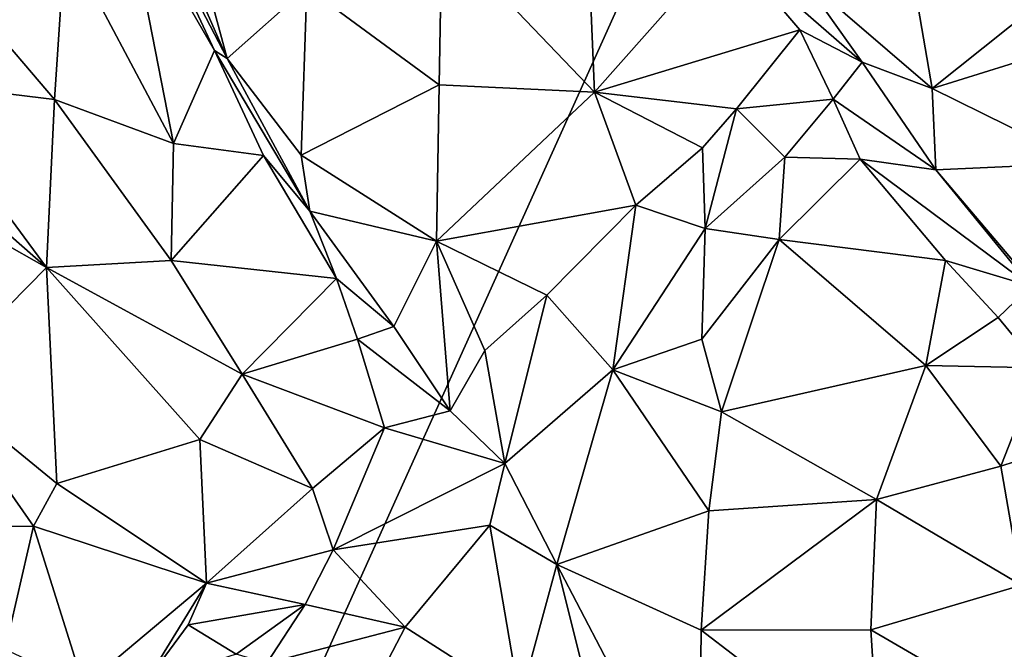
# Model space of a CAD drawing. Extents: x -11.9 to -9.02, y 1 to 3.8.
# Drawn here: x -11.03 to -10.43, y 1.77 to 2.15 of the extents above; entities that cross this region are included whole.
import ezdxf

# ---------------------------------------------------------------- set-up
doc = ezdxf.new("R2010")
doc.units = 0
doc.header["$MEASUREMENT"] = 0
doc.layers.add('1', color=7, linetype='CONTINUOUS')

msp = doc.modelspace()

# ---------------------------------------------------------------- linework, layer by layer
at = {"layer": '1'}
for points in [[(-11.507215, 3.015127, -4.898532), (-10.972268, 1.486248, -4.905993), (-10.049947, 3.532059, -4.938693)], [(-10.049947, 3.532059, -4.938693), (-10.972268, 1.486248, -4.905993), (-9.43923, 1.664554, -4.945241)], [(-11.494393, 2.376906, -4.890093), (-10.972268, 1.486248, -4.905993), (-11.507215, 3.015127, -4.898532)], [(-11.390919, 1.850991, -4.893679), (-10.972268, 1.486248, -4.905993), (-11.494393, 2.376906, -4.890093)], [(-10.962584, 2.258592, -8.461502), (-10.941981, 2.262413, -8.500561), (-10.906217, 2.129885, -8.398043)], [(-10.906217, 2.129885, -8.398043), (-10.958406, 2.230274, -8.403534), (-10.962584, 2.258592, -8.461502)], [(-10.906217, 2.129885, -8.398043), (-10.941981, 2.262413, -8.500561), (-10.85764, 2.173335, -8.480956)], [(-10.968644, 2.230025, -8.379972), (-10.938922, 2.078026, -8.289279), (-11.005013, 2.202709, -8.334111)], [(-10.914065, 2.134821, -8.341244), (-10.968644, 2.230025, -8.379972), (-10.958406, 2.230274, -8.403534)], [(-10.914065, 2.134821, -8.341244), (-10.938922, 2.078026, -8.289279), (-10.968644, 2.230025, -8.379972)], [(-10.914065, 2.134821, -8.341244), (-10.958406, 2.230274, -8.403534), (-10.906217, 2.129885, -8.398043)], [(-10.682195, 2.109464, -8.479996), (-10.775375, 2.206815, -8.559302), (-10.686481, 2.211461, -8.586843)], [(-10.60177, 2.20017, -8.575223), (-10.682195, 2.109464, -8.479996), (-10.686481, 2.211461, -8.586843)], [(-10.776959, 2.113901, -8.465889), (-10.85764, 2.173335, -8.480956), (-10.775375, 2.206815, -8.559302)], [(-10.682195, 2.109464, -8.479996), (-10.776959, 2.113901, -8.465889), (-10.775375, 2.206815, -8.559302)], [(-11.005013, 2.202709, -8.334111), (-11.011683, 2.104989, -8.25558), (-11.055182, 2.155818, -8.24574)], [(-11.005013, 2.202709, -8.334111), (-10.938922, 2.078026, -8.289279), (-11.011683, 2.104989, -8.25558)], [(-10.556973, 2.147392, -8.514131), (-10.682195, 2.109464, -8.479996), (-10.60177, 2.20017, -8.575223)], [(-10.60177, 2.20017, -8.575223), (-10.518845, 2.127645, -8.550756), (-10.556973, 2.147392, -8.514131)], [(-10.60177, 2.20017, -8.575223), (-10.5564, 2.18078, -8.609631), (-10.518845, 2.127645, -8.550756)], [(-10.366802, 2.199171, -8.612596), (-10.47609, 2.111593, -8.545087), (-10.489926, 2.192179, -8.626175)], [(-10.47609, 2.111593, -8.545087), (-10.366802, 2.199171, -8.612596), (-10.366495, 2.145794, -8.558021)], [(-10.489926, 2.192179, -8.626175), (-10.47609, 2.111593, -8.545087), (-10.5564, 2.18078, -8.609631)], [(-10.47609, 2.111593, -8.545087), (-10.518845, 2.127645, -8.550756), (-10.5564, 2.18078, -8.609631)], [(-10.861086, 2.071057, -8.380734), (-10.906217, 2.129885, -8.398043), (-10.85764, 2.173335, -8.480956)], [(-10.861086, 2.071057, -8.380734), (-10.85764, 2.173335, -8.480956), (-10.776959, 2.113901, -8.465889)], [(-11.099998, 2.115817, -8.157917), (-11.055182, 2.155818, -8.24574), (-11.011683, 2.104989, -8.25558)], [(-10.556973, 2.147392, -8.514131), (-10.595497, 2.099338, -8.471556), (-10.682195, 2.109464, -8.479996)], [(-10.595497, 2.099338, -8.471556), (-10.556973, 2.147392, -8.514131), (-10.536469, 2.105175, -8.498339)], [(-10.556973, 2.147392, -8.514131), (-10.518845, 2.127645, -8.550756), (-10.536469, 2.105175, -8.498339)], [(-10.47609, 2.111593, -8.545087), (-10.366495, 2.145794, -8.558021), (-10.383829, 2.06604, -8.485716)], [(-10.914065, 2.134821, -8.341244), (-10.884018, 2.070726, -8.30591), (-10.938922, 2.078026, -8.289279)], [(-10.914065, 2.134821, -8.341244), (-10.906217, 2.129885, -8.398043), (-10.85583, 2.036765, -8.342641)], [(-10.884018, 2.070726, -8.30591), (-10.914065, 2.134821, -8.341244), (-10.85583, 2.036765, -8.342641)], [(-10.906217, 2.129885, -8.398043), (-10.861086, 2.071057, -8.380734), (-10.85583, 2.036765, -8.342641)], [(-10.518845, 2.127645, -8.550756), (-10.473925, 2.062154, -8.496244), (-10.536469, 2.105175, -8.498339)], [(-10.518845, 2.127645, -8.550756), (-10.47609, 2.111593, -8.545087), (-10.473925, 2.062154, -8.496244)], [(-11.130351, 2.102216, -8.109321), (-11.099998, 2.115817, -8.157917), (-11.016485, 2.002591, -8.167974)], [(-11.099998, 2.115817, -8.157917), (-11.011683, 2.104989, -8.25558), (-11.016485, 2.002591, -8.167974)], [(-10.861086, 2.071057, -8.380734), (-10.776959, 2.113901, -8.465889), (-10.778615, 2.018637, -8.368545)], [(-10.682195, 2.109464, -8.479996), (-10.778615, 2.018637, -8.368545), (-10.776959, 2.113901, -8.465889)], [(-10.656906, 2.040447, -8.403017), (-10.778615, 2.018637, -8.368545), (-10.682195, 2.109464, -8.479996)], [(-10.656906, 2.040447, -8.403017), (-10.682195, 2.109464, -8.479996), (-10.616193, 2.075498, -8.446037)], [(-10.595497, 2.099338, -8.471556), (-10.616193, 2.075498, -8.446037), (-10.682195, 2.109464, -8.479996)], [(-10.383829, 2.06604, -8.485716), (-10.473925, 2.062154, -8.496244), (-10.47609, 2.111593, -8.545087)], [(-11.011683, 2.104989, -8.25558), (-10.940484, 2.006719, -8.233477), (-11.016485, 2.002591, -8.167974)], [(-10.938922, 2.078026, -8.289279), (-10.940484, 2.006719, -8.233477), (-11.011683, 2.104989, -8.25558)], [(-10.566066, 2.069693, -8.473943), (-10.595497, 2.099338, -8.471556), (-10.536469, 2.105175, -8.498339)], [(-10.566066, 2.069693, -8.473943), (-10.536469, 2.105175, -8.498339), (-10.52002, 2.068642, -8.462448)], [(-10.52002, 2.068642, -8.462448), (-10.536469, 2.105175, -8.498339), (-10.473925, 2.062154, -8.496244)], [(-11.130351, 2.102216, -8.109321), (-11.016485, 2.002591, -8.167974), (-11.131463, 2.067452, -8.091857)], [(-10.614574, 2.026182, -8.427371), (-10.616193, 2.075498, -8.446037), (-10.595497, 2.099338, -8.471556)], [(-10.566066, 2.069693, -8.473943), (-10.614574, 2.026182, -8.427371), (-10.595497, 2.099338, -8.471556)], [(-10.940484, 2.006719, -8.233477), (-10.938922, 2.078026, -8.289279), (-10.884018, 2.070726, -8.30591)], [(-10.656906, 2.040447, -8.403017), (-10.616193, 2.075498, -8.446037), (-10.614574, 2.026182, -8.427371)], [(-11.131463, 2.067452, -8.091857), (-11.016485, 2.002591, -8.167974), (-11.085556, 1.932454, -8.028351)], [(-10.884018, 2.070726, -8.30591), (-10.83949, 1.995874, -8.266394), (-10.940484, 2.006719, -8.233477)], [(-10.884018, 2.070726, -8.30591), (-10.85583, 2.036765, -8.342641), (-10.83949, 1.995874, -8.266394)], [(-10.85583, 2.036765, -8.342641), (-10.861086, 2.071057, -8.380734), (-10.778615, 2.018637, -8.368545)], [(-10.569507, 2.019491, -8.437898), (-10.614574, 2.026182, -8.427371), (-10.566066, 2.069693, -8.473943)], [(-10.52002, 2.068642, -8.462448), (-10.569507, 2.019491, -8.437898), (-10.566066, 2.069693, -8.473943)], [(-10.468033, 2.006711, -8.395429), (-10.569507, 2.019491, -8.437898), (-10.52002, 2.068642, -8.462448)], [(-10.416006, 1.991095, -8.410668), (-10.468033, 2.006711, -8.395429), (-10.52002, 2.068642, -8.462448)], [(-10.52002, 2.068642, -8.462448), (-10.473925, 2.062154, -8.496244), (-10.416006, 1.991095, -8.410668)], [(-10.365318, 1.934153, -8.349063), (-10.473925, 2.062154, -8.496244), (-10.383829, 2.06604, -8.485716)], [(-10.473925, 2.062154, -8.496244), (-10.365318, 1.934153, -8.349063), (-10.416006, 1.991095, -8.410668)], [(-10.85583, 2.036765, -8.342641), (-10.804666, 1.966584, -8.299608), (-10.83949, 1.995874, -8.266394)], [(-10.804666, 1.966584, -8.299608), (-10.85583, 2.036765, -8.342641), (-10.778615, 2.018637, -8.368545)], [(-10.778615, 2.018637, -8.368545), (-10.656906, 2.040447, -8.403017), (-10.711266, 1.985543, -8.342777)], [(-10.671048, 1.940147, -8.359819), (-10.711266, 1.985543, -8.342777), (-10.656906, 2.040447, -8.403017)], [(-10.614574, 2.026182, -8.427371), (-10.671048, 1.940147, -8.359819), (-10.656906, 2.040447, -8.403017)], [(-10.614574, 2.026182, -8.427371), (-10.616756, 1.958822, -8.388759), (-10.671048, 1.940147, -8.359819)], [(-10.616756, 1.958822, -8.388759), (-10.614574, 2.026182, -8.427371), (-10.569507, 2.019491, -8.437898)], [(-10.804666, 1.966584, -8.299608), (-10.778615, 2.018637, -8.368545), (-10.770262, 1.91516, -8.25983)], [(-10.711266, 1.985543, -8.342777), (-10.749027, 1.951923, -8.301889), (-10.778615, 2.018637, -8.368545)], [(-10.778615, 2.018637, -8.368545), (-10.749027, 1.951923, -8.301889), (-10.770262, 1.91516, -8.25983)], [(-10.616756, 1.958822, -8.388759), (-10.569507, 2.019491, -8.437898), (-10.604613, 1.914417, -8.351079)], [(-10.569507, 2.019491, -8.437898), (-10.480042, 1.942724, -8.351131), (-10.604613, 1.914417, -8.351079)], [(-10.480042, 1.942724, -8.351131), (-10.569507, 2.019491, -8.437898), (-10.468033, 2.006711, -8.395429)], [(-10.897095, 1.937433, -8.209225), (-11.016485, 2.002591, -8.167974), (-10.940484, 2.006719, -8.233477)], [(-10.940484, 2.006719, -8.233477), (-10.83949, 1.995874, -8.266394), (-10.897095, 1.937433, -8.209225)], [(-10.468033, 2.006711, -8.395429), (-10.435848, 1.971971, -8.352952), (-10.480042, 1.942724, -8.351131)], [(-10.468033, 2.006711, -8.395429), (-10.416006, 1.991095, -8.410668), (-10.435848, 1.971971, -8.352952)], [(-11.010194, 1.870825, -8.079336), (-11.085556, 1.932454, -8.028351), (-11.016485, 2.002591, -8.167974)], [(-10.922973, 1.897608, -8.165689), (-11.010194, 1.870825, -8.079336), (-11.016485, 2.002591, -8.167974)], [(-10.922973, 1.897608, -8.165689), (-11.016485, 2.002591, -8.167974), (-10.897095, 1.937433, -8.209225)], [(-10.897095, 1.937433, -8.209225), (-10.83949, 1.995874, -8.266394), (-10.826789, 1.958838, -8.240378)], [(-10.83949, 1.995874, -8.266394), (-10.804666, 1.966584, -8.299608), (-10.826789, 1.958838, -8.240378)], [(-10.435848, 1.971971, -8.352952), (-10.416006, 1.991095, -8.410668), (-10.410716, 1.94126, -8.318893)], [(-10.736862, 1.882914, -8.290762), (-10.749027, 1.951923, -8.301889), (-10.711266, 1.985543, -8.342777)], [(-10.671048, 1.940147, -8.359819), (-10.736862, 1.882914, -8.290762), (-10.711266, 1.985543, -8.342777)], [(-10.480042, 1.942724, -8.351131), (-10.435848, 1.971971, -8.352952), (-10.410716, 1.94126, -8.318893)], [(-10.826789, 1.958838, -8.240378), (-10.804666, 1.966584, -8.299608), (-10.770262, 1.91516, -8.25983)], [(-10.897095, 1.937433, -8.209225), (-10.826789, 1.958838, -8.240378), (-10.810274, 1.904779, -8.212539)], [(-10.770262, 1.91516, -8.25983), (-10.810274, 1.904779, -8.212539), (-10.826789, 1.958838, -8.240378)], [(-10.616756, 1.958822, -8.388759), (-10.604613, 1.914417, -8.351079), (-10.671048, 1.940147, -8.359819)], [(-10.736862, 1.882914, -8.290762), (-10.770262, 1.91516, -8.25983), (-10.749027, 1.951923, -8.301889)], [(-10.604613, 1.914417, -8.351079), (-10.480042, 1.942724, -8.351131), (-10.510201, 1.86109, -8.298915)], [(-10.434183, 1.881355, -8.28313), (-10.510201, 1.86109, -8.298915), (-10.480042, 1.942724, -8.351131)], [(-10.480042, 1.942724, -8.351131), (-10.410716, 1.94126, -8.318893), (-10.434183, 1.881355, -8.28313)], [(-10.434183, 1.881355, -8.28313), (-10.410716, 1.94126, -8.318893), (-10.373091, 1.901243, -8.263794)], [(-10.854279, 1.867754, -8.176443), (-10.922973, 1.897608, -8.165689), (-10.897095, 1.937433, -8.209225)], [(-10.897095, 1.937433, -8.209225), (-10.810274, 1.904779, -8.212539), (-10.854279, 1.867754, -8.176443)], [(-10.671048, 1.940147, -8.359819), (-10.705145, 1.821287, -8.262217), (-10.736862, 1.882914, -8.290762)], [(-10.612517, 1.854161, -8.305095), (-10.705145, 1.821287, -8.262217), (-10.671048, 1.940147, -8.359819)], [(-10.612517, 1.854161, -8.305095), (-10.671048, 1.940147, -8.359819), (-10.604613, 1.914417, -8.351079)], [(-11.085556, 1.932454, -8.028351), (-11.024473, 1.844666, -8.041849), (-11.081454, 1.844591, -7.974575)], [(-11.024473, 1.844666, -8.041849), (-11.085556, 1.932454, -8.028351), (-11.010194, 1.870825, -8.079336)], [(-10.736862, 1.882914, -8.290762), (-10.810274, 1.904779, -8.212539), (-10.770262, 1.91516, -8.25983)], [(-10.612517, 1.854161, -8.305095), (-10.604613, 1.914417, -8.351079), (-10.510201, 1.86109, -8.298915)], [(-10.810274, 1.904779, -8.212539), (-10.841569, 1.830402, -8.153643), (-10.854279, 1.867754, -8.176443)], [(-10.736862, 1.882914, -8.290762), (-10.841569, 1.830402, -8.153643), (-10.810274, 1.904779, -8.212539)], [(-10.373091, 1.901243, -8.263794), (-10.421588, 1.808742, -8.235475), (-10.434183, 1.881355, -8.28313)], [(-10.922973, 1.897608, -8.165689), (-10.918942, 1.809953, -8.102887), (-11.010194, 1.870825, -8.079336)], [(-10.922973, 1.897608, -8.165689), (-10.854279, 1.867754, -8.176443), (-10.918942, 1.809953, -8.102887)], [(-10.736862, 1.882914, -8.290762), (-10.746046, 1.84532, -8.261536), (-10.841569, 1.830402, -8.153643)], [(-10.705145, 1.821287, -8.262217), (-10.746046, 1.84532, -8.261536), (-10.736862, 1.882914, -8.290762)], [(-10.510201, 1.86109, -8.298915), (-10.434183, 1.881355, -8.28313), (-10.421588, 1.808742, -8.235475)], [(-10.918942, 1.809953, -8.102887), (-11.024473, 1.844666, -8.041849), (-11.010194, 1.870825, -8.079336)], [(-10.854279, 1.867754, -8.176443), (-10.841569, 1.830402, -8.153643), (-10.918942, 1.809953, -8.102887)], [(-10.513566, 1.781465, -8.241992), (-10.61708, 1.78122, -8.237734), (-10.510201, 1.86109, -8.298915)], [(-10.61708, 1.78122, -8.237734), (-10.612517, 1.854161, -8.305095), (-10.510201, 1.86109, -8.298915)], [(-10.513566, 1.781465, -8.241992), (-10.510201, 1.86109, -8.298915), (-10.421588, 1.808742, -8.235475)], [(-11.286555, 1.525837, -4.900344), (-10.972268, 1.486248, -4.905993), (-11.390919, 1.850991, -4.893679)], [(-10.612517, 1.854161, -8.305095), (-10.61708, 1.78122, -8.237734), (-10.705145, 1.821287, -8.262217)], [(-11.041689, 1.769546, -7.968559), (-11.081454, 1.844591, -7.974575), (-11.024473, 1.844666, -8.041849)], [(-10.993797, 1.747238, -7.993789), (-11.041689, 1.769546, -7.968559), (-11.024473, 1.844666, -8.041849)], [(-10.918942, 1.809953, -8.102887), (-10.993797, 1.747238, -7.993789), (-11.024473, 1.844666, -8.041849)], [(-10.746046, 1.84532, -8.261536), (-10.797606, 1.783102, -8.159472), (-10.841569, 1.830402, -8.153643)], [(-10.727748, 1.738522, -8.162829), (-10.797606, 1.783102, -8.159472), (-10.746046, 1.84532, -8.261536)], [(-10.705145, 1.821287, -8.262217), (-10.727748, 1.738522, -8.162829), (-10.746046, 1.84532, -8.261536)], [(-10.858592, 1.796904, -8.101488), (-10.918942, 1.809953, -8.102887), (-10.841569, 1.830402, -8.153643)], [(-10.858592, 1.796904, -8.101488), (-10.841569, 1.830402, -8.153643), (-10.797606, 1.783102, -8.159472)], [(-10.727748, 1.738522, -8.162829), (-10.705145, 1.821287, -8.262217), (-10.660656, 1.643155, -8.086334)], [(-10.660656, 1.643155, -8.086334), (-10.705145, 1.821287, -8.262217), (-10.618438, 1.655506, -8.114513)], [(-10.61708, 1.78122, -8.237734), (-10.618438, 1.655506, -8.114513), (-10.705145, 1.821287, -8.262217)], [(-10.956321, 1.749054, -8.011743), (-10.993797, 1.747238, -7.993789), (-10.918942, 1.809953, -8.102887)], [(-10.956321, 1.749054, -8.011743), (-10.918942, 1.809953, -8.102887), (-10.930139, 1.784553, -8.064805)], [(-10.918942, 1.809953, -8.102887), (-10.858592, 1.796904, -8.101488), (-10.930139, 1.784553, -8.064805)], [(-10.513566, 1.781465, -8.241992), (-10.421588, 1.808742, -8.235475), (-10.383207, 1.705777, -8.154469)], [(-10.858592, 1.796904, -8.101488), (-10.900831, 1.766708, -8.025308), (-10.930139, 1.784553, -8.064805)], [(-10.882124, 1.761236, -8.029096), (-10.900831, 1.766708, -8.025308), (-10.858592, 1.796904, -8.101488)], [(-10.882124, 1.761236, -8.029096), (-10.858592, 1.796904, -8.101488), (-10.797606, 1.783102, -8.159472)], [(-10.956321, 1.749054, -8.011743), (-10.930139, 1.784553, -8.064805), (-10.900831, 1.766708, -8.025308)], [(-10.797606, 1.783102, -8.159472), (-10.815703, 1.748476, -8.099488), (-10.882124, 1.761236, -8.029096)], [(-10.797606, 1.783102, -8.159472), (-10.727748, 1.738522, -8.162829), (-10.815703, 1.748476, -8.099488)], [(-10.508237, 1.698041, -8.169188), (-10.618438, 1.655506, -8.114513), (-10.61708, 1.78122, -8.237734)], [(-10.508237, 1.698041, -8.169188), (-10.61708, 1.78122, -8.237734), (-10.513566, 1.781465, -8.241992)], [(-10.513566, 1.781465, -8.241992), (-10.383207, 1.705777, -8.154469), (-10.508237, 1.698041, -8.169188)]]:
    msp.add_3dface(points, dxfattribs=at)

doc.saveas('drawing.dxf')
